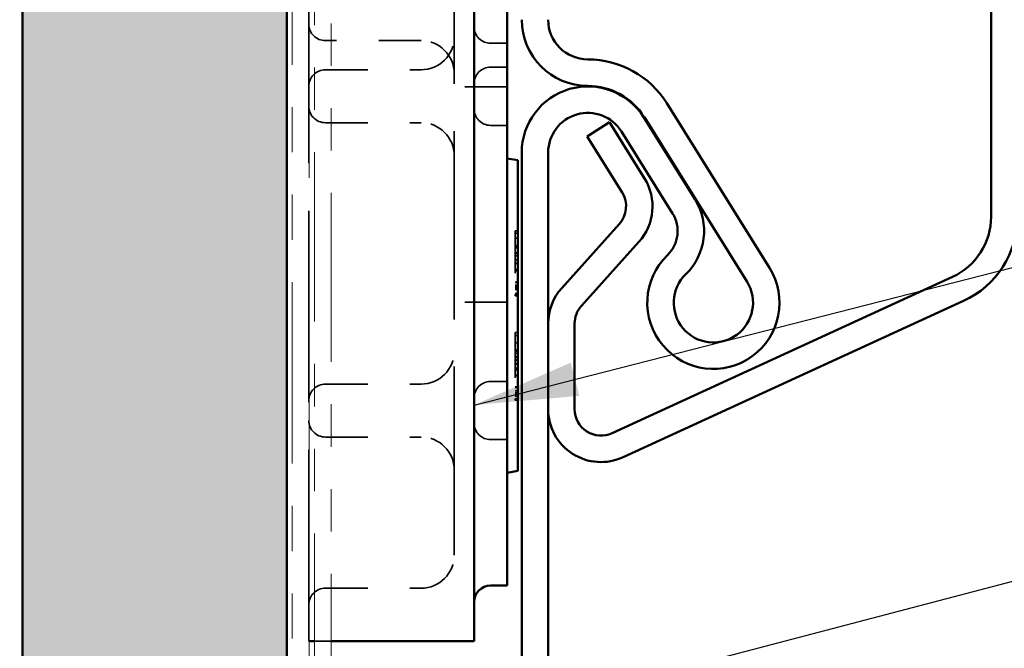
# Model space of a CAD drawing. Units: inches. Extents: x 0.7 to 41.8, y 0.8 to 26.8.
# Drawn here: x 12 to 14.4, y 14.2 to 15.6 of the extents above; entities that cross this region are included whole.
import ezdxf

# ---------------------------------------------------------------- set-up
doc = ezdxf.new("R2010")
doc.units = ezdxf.units.IN
doc.header["$LTSCALE"] = 2.5
doc.header["$MEASUREMENT"] = 0
doc.linetypes.add('DASHED', pattern=[0.2067, 0.1654, -0.0413])
doc.linetypes.add('DOUBLE_DASH_CHAIN', pattern=[1.2403, 0.6614, -0.0827, 0.1654, -0.0827, 0.1654, -0.0827])
for name, color, linetype, lineweight in [('Hatch (ANSI)', 7, 'Continuous', 18), ('Hidden (ANSI)', 7, 'DASHED', 35), ('Symbol (ANSI)', 7, 'Continuous', 25), ('Visible (ANSI)', 7, 'Continuous', 50)]:
    doc.layers.add(name, color=color, linetype=linetype, lineweight=lineweight)
doc.styles.add('Note Text (ANSI)', font='tahoma.ttf')
doc.dimstyles.new('Default (ANSI)$7', dxfattribs={"dimscale": 2.5, "dimtxt": 0.12, "dimasz": 0.098425, "dimexe": 0.125, "dimexo": 0.0625, "dimgap": 0.031496, "dimtad": 0, "dimtih": 1, "dimtoh": 1, "dimrnd": 1e-08, "dimzin": 4, "dimdsep": 46, "dimtxsty": 'Note Text (ANSI)', "dimcen": 0.09, "dimdle": 0.393701, "dimclrd": 256, "dimclre": 256, "dimclrt": 256, "dimadec": 0, "dimazin": 1, "dimtfac": 1, "dimtofl": 0, "dimtmove": 0, "dimatfit": 3, "dimfxl": 1, "dimtolj": 1, "dimtzin": 4, "dimlwd": -1, "dimlwe": -1, "dimarcsym": 0})

msp = doc.modelspace()

# ---------------------------------------------------------------- hatches: boundary and pattern name
at = {"layer": 'Hatch (ANSI)', "true_color": 0x804000}
h = msp.add_hatch(dxfattribs=at)
h.set_pattern_fill('INSUL', color=36, scale=0.75, angle=90, style=0)
h.paths.add_polyline_path([(12.6618, 24.44293), (12.6618, 6.77411), (12.0368, 6.77411), (12.0368, 24.44293)])

# ---------------------------------------------------------------- linework, layer by layer
at = {"layer": 'Hidden (ANSI)', "color": 96, "ltscale": 1.092414, "true_color": 0x008000}
msp.add_line((12.71367, 14.18079), (12.71367, 17.77454), dxfattribs=at)
at = {"layer": 'Hidden (ANSI)', "color": 96, "ltscale": 1.076582, "true_color": 0x008000}
msp.add_line((13.05742, 14.38391), (13.05742, 17.57141), dxfattribs=at)
at = {"layer": 'Hidden (ANSI)', "color": 96, "ltscale": 0.172513, "true_color": 0x008000}
for p, q in [((12.9793, 15.59876), (12.75274, 15.59876)), ((12.75274, 15.53001), (12.9793, 15.53001)), ((12.75274, 15.40501), (12.9793, 15.40501)), ((12.75274, 14.78782), (12.9793, 14.78782)), ((12.75274, 14.66282), (12.9793, 14.66282)), ((12.75274, 14.30579), (12.9793, 14.30579))]:
    msp.add_line(p, q, dxfattribs=at)
at = {"layer": 'Hidden (ANSI)', "color": 96, "ltscale": 0.029661, "true_color": 0x008000}
for p, q in [((13.18242, 15.59251), (13.14336, 15.59251)), ((13.18242, 15.53626), (13.14336, 15.53626)), ((13.18242, 15.39876), (13.14336, 15.39876)), ((13.18242, 14.79407), (13.14336, 14.79407)), ((13.18242, 14.65657), (13.14336, 14.65657))]:
    msp.add_line(p, q, dxfattribs=at)
at = {"layer": 'Hidden (ANSI)', "color": 96, "ltscale": 0.095135, "true_color": 0x008000}
for p, q in [((13.18242, 15.48938), (13.05742, 15.48938)), ((13.18242, 14.98157), (13.05742, 14.98157))]:
    msp.add_line(p, q, dxfattribs=at)
at = {"layer": 'Hidden (ANSI)', "color": 96, "ltscale": 0.004662, "true_color": 0x008000}
for p, q in [((13.20742, 15.1496), (13.20117, 15.1496)), ((13.20742, 15.1445), (13.20117, 15.1445)), ((13.20742, 15.13234), (13.20117, 15.13234)), ((13.20742, 15.11484), (13.20117, 15.11484)), ((13.20742, 15.11216), (13.20117, 15.11216)), ((13.20742, 15.10973), (13.20117, 15.10973)), ((13.20742, 15.09806), (13.20117, 15.09806)), ((13.20742, 15.09648), (13.20117, 15.09648)), ((13.20742, 15.09041), (13.20117, 15.09041)), ((13.20742, 15.08153), (13.20117, 15.08153)), ((13.20742, 15.07363), (13.20117, 15.07363)), ((13.20742, 15.07254), (13.20117, 15.07254)), ((13.20742, 15.05856), (13.20117, 15.05856)), ((13.20742, 15.05552), (13.20117, 15.05552)), ((13.20742, 15.02829), (13.20117, 15.02829)), ((13.20742, 15.02732), (13.20117, 15.02732)), ((13.20742, 15.021), (13.20117, 15.021)), ((13.20742, 15.01759), (13.20117, 15.01759)), ((13.20742, 15.01395), (13.20117, 15.01395)), ((13.20742, 15.01152), (13.20117, 15.01152)), ((13.20742, 15.00191), (13.20117, 15.00191)), ((13.20742, 15.00058), (13.20117, 15.00058)), ((13.20742, 14.9996), (13.20117, 14.9996)), ((13.20742, 14.99742), (13.20117, 14.99742)), ((13.20742, 14.99644), (13.20117, 14.99644)), ((13.20742, 14.90932), (13.20117, 14.90932)), ((13.20742, 14.90263), (13.20117, 14.90263)), ((13.20742, 14.88537), (13.20117, 14.88537)), ((13.20742, 14.86835), (13.20117, 14.86835)), ((13.20742, 14.86519), (13.20117, 14.86519)), ((13.20742, 14.8607), (13.20117, 14.8607)), ((13.20742, 14.8528), (13.20117, 14.8528)), ((13.20742, 14.85267), (13.20117, 14.85267)), ((13.20742, 14.85097), (13.20117, 14.85097)), ((13.20742, 14.85036), (13.20117, 14.85036)), ((13.20742, 14.84502), (13.20117, 14.84502)), ((13.20742, 14.84404), (13.20117, 14.84404)), ((13.20742, 14.84392), (13.20117, 14.84392)), ((13.20742, 14.83675), (13.20117, 14.83675)), ((13.20742, 14.83456), (13.20117, 14.83456)), ((13.20742, 14.82557), (13.20117, 14.82557)), ((13.20742, 14.82143), (13.20117, 14.82143)), ((13.20742, 14.80855), (13.20117, 14.80855)), ((13.20742, 14.80697), (13.20117, 14.80697)), ((13.20742, 14.78132), (13.20117, 14.78132)), ((13.20742, 14.78023), (13.20117, 14.78023)), ((13.20742, 14.77998), (13.20117, 14.77998)), ((13.20742, 14.7716), (13.20117, 14.7716)), ((13.20742, 14.76746), (13.20117, 14.76746)), ((13.20742, 14.76661), (13.20117, 14.76661)), ((13.20742, 14.76406), (13.20117, 14.76406)), ((13.20742, 14.75956), (13.20117, 14.75956)), ((13.20742, 14.75263), (13.20117, 14.75263)), ((13.20742, 14.75008), (13.20117, 14.75008)), ((13.20742, 14.74947), (13.20117, 14.74947))]:
    msp.add_line(p, q, dxfattribs=at)
at = {"layer": 'Hidden (ANSI)', "color": 96, "ltscale": 0.114182, "true_color": 0x008000}
for p, q in [((13.20117, 15.1496), (13.20117, 14.9996)), ((13.20117, 14.90263), (13.20117, 14.75263))]:
    msp.add_line(p, q, dxfattribs=at)
at = {"layer": 'Hidden (ANSI)', "color": 96, "ltscale": 0.004994, "true_color": 0x008000}
msp.add_line((13.20117, 14.90932), (13.20117, 14.90263), dxfattribs=at)
at = {"layer": 'Hidden (ANSI)', "color": 96, "ltscale": 0.000376174, "true_color": 0x008000}
msp.add_line((12.71367, 14.18079), (12.7143, 14.18079), dxfattribs=at)
at = {"layer": 'Hidden (ANSI)', "color": 96, "ltscale": 0.030375, "true_color": 0x008000}
msp.add_line((12.7268, 14.18079), (12.7668, 14.18079), dxfattribs=at)
at = {"layer": 'Hidden (ANSI)', "color": 96, "ltscale": 0.046648, "true_color": 0x008000}
for centre, start, end in [((12.75274, 15.63782), 180, 270), ((13.14336, 15.63157), 180, 270), ((12.75274, 15.49094), 90, 180), ((13.14336, 15.49719), 90, 180), ((12.75274, 15.44407), 180, 270), ((13.14336, 15.43782), 180, 270), ((12.75274, 14.74876), 90, 180), ((13.14336, 14.75501), 90, 180), ((12.75274, 14.70188), 180, 270), ((13.14336, 14.69563), 180, 270), ((12.75274, 14.26673), 90, 180)]:
    msp.add_arc(centre, 0.03906, start, end, dxfattribs=at)
at = {"layer": 'Hidden (ANSI)', "color": 96, "ltscale": 0.093397, "true_color": 0x008000}
for centre, start, end in [((12.9793, 15.60813), 270, 0), ((12.9793, 15.52063), 0, 90), ((12.9793, 15.32688), 0, 90), ((12.9793, 14.86594), 270, 0), ((12.9793, 14.58469), 0, 90), ((12.9793, 14.38391), 270, 0)]:
    msp.add_arc(centre, 0.07812, start, end, dxfattribs=at)
at = {"layer": 'Hidden (ANSI)', "color": 96, "ltscale": 0.011247, "true_color": 0x008000}
msp.add_open_spline([(13.20117, 14.9996), (13.20117, 14.99932), (13.20117, 14.99644), (13.20117, 14.99644)], degree=2, knots=[-1.1005375, -1.1005375, -1.1005375, -1, 0, 0, 0], dxfattribs=at)
at = {"layer": 'Hidden (ANSI)', "color": 96, "ltscale": 0.015397, "true_color": 0x008000}
msp.add_open_spline([(13.20117, 14.75263), (13.20117, 14.75008), (13.20117, 14.75008)], degree=2, dxfattribs=at)
at = {"layer": 'Hidden (ANSI)', "color": 96, "ltscale": 0.005359, "true_color": 0x008000}
msp.add_open_spline([(13.20117, 14.75008), (13.20117, 14.74947), (13.20117, 14.74947)], degree=2, dxfattribs=at)
at = {"layer": 'Visible (ANSI)', "color": 36, "true_color": 0x804000}
for p, q in [((12.0368, 6.77411), (12.0368, 24.44293)), ((12.6618, 24.44293), (12.6618, 6.77411))]:
    msp.add_line(p, q, dxfattribs=at)
at = {"layer": 'Visible (ANSI)', "color": 30, "linetype": 'DOUBLE_DASH_CHAIN', "lineweight": 18, "ltscale": 0.258608, "true_color": 0xff8000}
for p, q in [((12.6743, 24.44293), (12.6743, 6.80161)), ((12.7143, 6.80161), (12.7143, 24.44293))]:
    msp.add_line(p, q, dxfattribs=at)
at = {"layer": 'Visible (ANSI)', "color": 30, "linetype": 'DOUBLE_DASH_CHAIN', "lineweight": 18, "ltscale": 0.241877, "true_color": 0xff8000}
msp.add_line((12.7268, 13.13531), (12.7268, 20.63531), dxfattribs=at)
at = {"layer": 'Visible (ANSI)', "color": 30, "linetype": 'DOUBLE_DASH_CHAIN', "lineweight": 18, "ltscale": 0.241507, "true_color": 0xff8000}
msp.add_line((12.7668, 20.63531), (12.7668, 13.14678), dxfattribs=at)
at = {"layer": 'Visible (ANSI)', "color": 96, "true_color": 0x008000}
for p, q in [((13.1043, 17.77454), (13.1043, 14.18079)), ((13.18242, 14.31204), (13.18242, 17.64329)), ((13.18242, 15.32063), (13.20742, 15.31622)), ((13.20742, 15.31622), (13.20742, 15.24251)), ((13.20742, 14.65657), (13.20742, 15.24251)), ((13.20742, 14.65657), (13.20742, 14.58285)), ((13.18242, 14.57844), (13.20742, 14.58285)), ((13.18242, 14.31204), (13.14336, 14.31204)), ((12.7143, 14.18079), (12.7268, 14.18079)), ((12.7668, 14.18079), (13.1043, 14.18079))]:
    msp.add_line(p, q, dxfattribs=at)
at = {"layer": 'Visible (ANSI)', "color": 5, "true_color": 0x0000ff}
for p, q in [((14.32617, 15.18293), (14.32617, 16.98382)), ((13.80231, 15.06267), (13.55962, 15.45105)), ((13.42421, 15.40593), (13.37121, 15.37281)), ((13.42421, 15.40593), (13.50701, 15.27343)), ((13.50556, 15.41726), (13.62642, 15.22384)), ((13.7493, 15.02955), (13.50662, 15.41793)), ((13.45255, 15.38414), (13.57342, 15.19072)), ((13.37121, 15.37281), (13.45401, 15.24031)), ((13.2168, 13.25763), (13.2168, 15.33446)), ((13.2793, 13.25763), (13.2793, 15.33446)), ((13.44745, 15.16537), (13.31141, 15.01427)), ((13.4939, 15.12355), (13.35785, 14.97245)), ((13.43036, 14.67181), (14.23507, 15.04091)), ((13.45641, 14.615), (14.26112, 14.9841)), ((13.2793, 14.93063), (13.2793, 14.72862)), ((13.3418, 14.93063), (13.3418, 14.72862))]:
    msp.add_line(p, q, dxfattribs=at)
for centre, radius, start, end in [((13.37305, 15.64821), 0.15625, 180, 270), ((13.37305, 15.64821), 0.09375, 180, 270), ((13.37305, 15.33446), 0.22, 32, 90), ((13.37305, 15.33446), 0.15625, 32, 180), ((13.37305, 15.33446), 0.1575, 32, 90), ((13.37305, 15.33446), 0.09375, 32, 180), ((13.401, 15.20719), 0.125, 317.99997, 32.00008), ((13.401, 15.20719), 0.0625, 317.99997, 32.00008), ((13.50663, 15.14899), 0.14125, 313.97277, 32), ((13.50663, 15.14899), 0.07875, 313.97277, 32), ((14.16992, 15.18293), 0.15625, 294.63979, 0), ((14.16992, 15.18293), 0.21875, 294.63979, 0), ((13.6698, 14.97987), 0.15625, 133.97277, 32), ((13.6698, 14.97987), 0.09375, 133.97277, 32), ((13.4043, 14.93063), 0.125, 137.99997, 180), ((13.4043, 14.93063), 0.0625, 137.99997, 180), ((13.4043, 14.72862), 0.125, 180, 294.63979), ((13.4043, 14.72862), 0.0625, 180, 294.63979)]:
    msp.add_arc(centre, radius, start, end, dxfattribs=at)
at = {"layer": 'Visible (ANSI)', "color": 96, "true_color": 0x008000}
msp.add_arc((13.14336, 14.27298), 0.03906, 90, 180, dxfattribs=at)

# ---------------------------------------------------------------- leaders
at = {"layer": 'Symbol (ANSI)', "annotation_type": 0, "has_hookline": 1, "hookline_direction": 0}
for points, text_width in [([(13.1043, 14.73838), (16.61445, 15.63409)], 1.72747), ([(9.38789, 13.01635), (16.60991, 14.90665)], 1.75104)]:
    msp.add_leader(points, dimstyle='Default (ANSI)$7', override={"dimtad": 0}, dxfattribs=dict(at, text_width=text_width))

doc.saveas('drawing.dxf')
